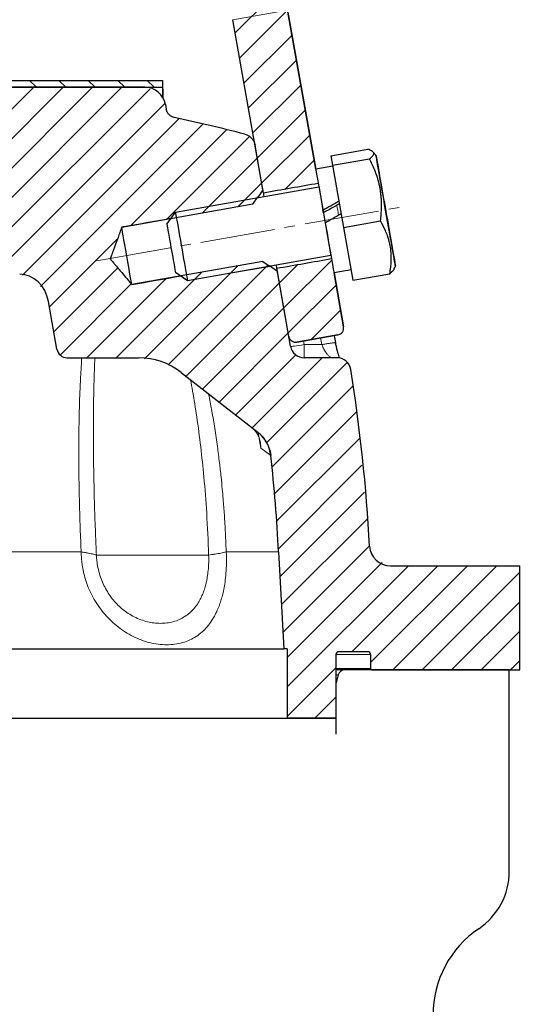
# Model space of a CAD drawing. Units: millimetres. Extents: x 5403 to 6500, y -734 to 627.
# Drawn here: x 5651 to 5725, y 252 to 394 of the extents above; entities that cross this region are included whole.
import ezdxf

# ---------------------------------------------------------------- set-up
doc = ezdxf.new("R2010")
doc.units = ezdxf.units.MM
for name, pattern in [('K5LT_AXLED', [15.25, 10.75, -1.5, 1.5, -1.5]), ('K5LT_BASIC', [0]), ('K5LT_THIN', [0])]:
    doc.linetypes.add(name, pattern=pattern)
doc.styles.add('KDIMTEXTSTYLE', font='GOST_AU.SHX', dxfattribs={"width": 0.96, "oblique": 15, "height": 5})
doc.dimstyles.new('KDIMSTYLE (1.00)', dxfattribs={"dimtxt": 5, "dimasz": 1, "dimexe": 2, "dimexo": 0, "dimgap": 1, "dimtad": 1, "dimtxsty": 'KDIMTEXTSTYLE', "dimsah": 1, "dimcen": 0, "dimdle": 1, "dimadec": 0, "dimazin": 0, "dimtfac": 0.667, "dimtmove": 0, "dimatfit": 3, "dimfxl": 1, "dimtvp": 1, "dimtolj": 1, "dimtzin": 0, "dimarcsym": 0})
pattern_1 = [(45, (0, 0), (-2.1213203, 2.1213203), [])]

# ---------------------------------------------------------------- blocks, each defined once
blk = doc.blocks.new('KDIMARROW_01')
blk.add_hatch(color=0).paths.add_polyline_path([(-15, -1.97), (0, 0), (-15, 1.97), (-13.5, 0)])
at = {"color": 0, "linetype": 'K5LT_THIN', "lineweight": 18}
for p, q in [((-13.5, 0), (-15, 1.97)), ((-15, 1.97), (0, 0)), ((0, 0), (-15, -1.97)), ((-15, -1.97), (-13.5, 0)), ((0, 0), (-1, 0))]:
    blk.add_line(p, q, dxfattribs=at)

msp = doc.modelspace()

# ---------------------------------------------------------------- hatches: boundary and pattern name
h = msp.add_hatch()
h.set_pattern_fill('', angle=45, style=0, pattern_type=0)
h.set_pattern_definition(pattern_1)
h.paths.add_polyline_path([(5573.81, 395.728), (5581.582, 393.834), (5601.473, 475.437), (5592.641, 472.984)])
h.paths.add_polyline_path([(5681.785, 393.834), (5689.558, 395.728), (5675.247, 454.441), (5667.228, 463.777), (5663.981, 466.879)])
h.paths.add_polyline_path([(5693.775, 371.967), (5689.73, 394.907), (5681.851, 393.518), (5686.261, 368.51), (5694.139, 369.899), (5693.807, 371.783)])
h.paths.add_polyline_path([(5569.228, 369.899), (5577.107, 368.51), (5581.516, 393.518), (5573.638, 394.907)])
h.paths.add_polyline_path([(5696.049, 359.066), (5688.171, 357.677), (5689.908, 347.829), (5690.319, 347.184), (5691.066, 347.018), (5696.975, 348.06), (5697.62, 348.471), (5697.786, 349.218), (5696.414, 356.998), (5696.278, 357.773)])
h.paths.add_polyline_path([(5567.318, 359.066), (5565.581, 349.218), (5565.747, 348.471), (5566.393, 348.06), (5572.301, 347.018), (5573.049, 347.184), (5573.46, 347.829), (5575.196, 357.677)])
h.paths.add_polyline_path([(5581.582, 393.834), (5573.81, 395.728), (5573.638, 394.907), (5581.516, 393.518)])
h.paths.add_polyline_path([(5681.851, 393.518), (5689.73, 394.907), (5689.558, 395.728), (5681.785, 393.834)])
h = msp.add_hatch()
h.set_pattern_fill('', angle=45, style=0, pattern_type=0)
h.set_pattern_definition(pattern_1)
h.paths.add_polyline_path([(5723.184, 314.761), (5704.541, 314.761), (5702.53, 315.535), (5701.556, 317.456), (5701.545, 317.598), (5699.657, 337.505), (5698.839, 343.074), (5698.039, 344.379), (5696.864, 344.761), (5692.127, 344.761), (5690.713, 345.347), (5690.157, 346.414), (5688.258, 357.185), (5687.558, 357.675), (5686.859, 358.165), (5686.159, 358.655), (5675.141, 356.712), (5675.282, 355.912), (5674.341, 356.571), (5667.262, 355.323), (5665.19, 357.792), (5664.155, 359.026), (5664.155, 359.027), (5664.155, 359.028), (5664.155, 359.029), (5664.155, 359.03), (5664.156, 359.031), (5664.157, 359.035), (5664.159, 359.041), (5664.163, 359.053), (5664.172, 359.078), (5664.19, 359.127), (5664.226, 359.225), (5664.298, 359.422), (5664.441, 359.816), (5664.728, 360.604), (5665.301, 362.179), (5665.808, 363.571), (5672.887, 364.82), (5673.545, 365.76), (5673.681, 364.993), (5673.686, 364.96), (5684.704, 366.903), (5685.194, 367.603), (5685.684, 368.303), (5686.174, 369.002), (5685.043, 375.419), (5684.772, 376.127), (5684.258, 376.683), (5683.575, 377.008), (5673.385, 379.421), (5672.844, 379.655), (5672.436, 380.079), (5672.222, 380.628), (5672.108, 381.277), (5671.008, 383.12), (5669.153, 383.765), (5594.188, 383.765), (5592.188, 382.999), (5591.233, 381.277), (5591.119, 380.623), (5590.905, 380.074), (5590.496, 379.649), (5589.956, 379.415), (5579.793, 377.008), (5579.109, 376.683), (5578.595, 376.127), (5578.325, 375.419), (5577.193, 369.002), (5577.464, 368.616), (5577.734, 368.23), (5578.005, 367.844), (5589.822, 365.76), (5590.481, 364.82), (5597.56, 363.571), (5598.641, 360.599), (5599.213, 359.029), (5599.213, 359.028), (5599.213, 359.027), (5599.212, 359.026), (5599.212, 359.025), (5599.211, 359.024), (5599.209, 359.022), (5599.206, 359.018), (5599.2, 359.01), (5599.187, 358.995), (5599.161, 358.964), (5599.109, 358.902), (5599.005, 358.779), (5598.798, 358.531), (5598.383, 358.037), (5597.552, 357.047), (5596.105, 355.323), (5589.026, 356.571), (5588.086, 355.912), (5576.268, 357.996), (5575.882, 357.725), (5575.496, 357.455), (5575.11, 357.185), (5573.21, 346.414), (5572.388, 345.123), (5571.241, 344.761), (5566.504, 344.761), (5565.09, 344.176), (5564.528, 343.074), (5563.561, 336.385), (5570.547, 337.373), (5576.288, 337.458), (5579.032, 336.109), (5579.663, 335.382), (5588.972, 342.645), (5592.534, 344.42), (5595.123, 344.761), (5605.425, 344.761), (5606.486, 345.201), (5606.902, 346.001), (5608.116, 352.885), (5609.284, 355.371), (5611.447, 356.715), (5612.259, 356.809), (5651.108, 356.81), (5653.441, 355.98), (5655.009, 353.79), (5655.251, 352.886), (5656.465, 346.001), (5657.082, 345.033), (5657.942, 344.761), (5668.244, 344.761), (5672.144, 343.969), (5674.396, 342.645), (5685.411, 334.051), (5686.339, 333.103), (5686.986, 331.945), (5687.305, 330.657), (5688.426, 316.765), (5689.16, 302.761), (5689.684, 302.761), (5689.684, 292.761), (5696.684, 292.761), (5696.684, 301.961), (5696.801, 302.244), (5697.084, 302.361), (5701.284, 302.361), (5701.567, 302.244), (5701.684, 301.961), (5701.684, 299.961), (5701.742, 299.82), (5701.884, 299.761), (5723.184, 299.761)])
h = msp.add_hatch()
h.set_pattern_fill('', angle=135, style=0, pattern_type=0)
h.set_pattern_definition([(135, (0, 0), (-2.1213203, -2.1213203), [])])
h.paths.add_polyline_path([(5591.67, 383.765), (5671.67, 383.765), (5671.67, 384.769), (5591.67, 384.769)])

# ---------------------------------------------------------------- linework, layer by layer
at = {"color": 7, "linetype": 'K5LT_THIN', "lineweight": 18}
for p, q in [((5689.73, 394.907), (5681.851, 393.518)), ((5673.545, 365.76), (5686.348, 368.018)), ((5675.282, 355.912), (5687.208, 357.92)), ((5689.913, 347.803), (5690.157, 346.414)), ((5692.033, 347.188), (5692.127, 346.657)), ((5692.127, 344.761), (5692.127, 346.657)), ((5692.127, 346.657), (5694.676, 346.657)), ((5696.641, 346.926), (5696.641, 346.926)), ((5685.469, 334.004), (5685.845, 331.724)), ((5685.754, 332.607), (5685.754, 332.607)), ((5687.305, 330.657), (5685.845, 331.724)), ((5603.404, 316.765), (5659.967, 316.765)), ((5680.876, 316.765), (5688.426, 316.765)), ((5662.163, 316.299), (5678.339, 316.299)), ((5696.684, 301.961), (5701.684, 301.961)), ((5696.684, 299.961), (5701.684, 299.961)), ((5697.021, 299.02), (5696.684, 299.02)), ((5696.718, 297.889), (5696.684, 297.889))]:
    msp.add_line(p, q, dxfattribs=at)
at = {"color": 150, "linetype": 'K5LT_BASIC', "lineweight": 30, "true_color": 0x0080ff}
for p, q in [((5693.775, 371.967), (5689.73, 394.907)), ((5689.73, 394.907), (5693.775, 371.967)), ((5689.73, 394.907), (5693.775, 371.967)), ((5686.261, 368.51), (5681.851, 393.518)), ((5591.67, 384.769), (5671.67, 384.769)), ((5591.67, 383.765), (5671.67, 383.765)), ((5669.153, 383.765), (5594.188, 383.765)), ((5671.67, 384.769), (5671.67, 383.765)), ((5671.67, 384.769), (5671.724, 382.305)), ((5671.67, 383.765), (5671.702, 382.342)), ((5672.108, 381.277), (5672.222, 380.628)), ((5686.174, 369.002), (5685.043, 375.419)), ((5695.975, 373.886), (5701.289, 374.823)), ((5695.975, 373.886), (5696.216, 372.521)), ((5702.457, 373.981), (5702.078, 374.433)), ((5696.237, 372.401), (5693.775, 371.967)), ((5696.216, 372.521), (5701.529, 373.458)), ((5696.216, 372.521), (5697.797, 363.552)), ((5673.545, 365.76), (5694.226, 369.407)), ((5694.209, 369.505), (5695.98, 359.46)), ((5684.704, 366.903), (5685.439, 367.953)), ((5686.174, 369.002), (5685.363, 367.844)), ((5684.704, 366.903), (5665.808, 363.571)), ((5672.329, 364.022), (5673.545, 365.76)), ((5672.937, 364.891), (5673.545, 365.76)), ((5694.886, 365.667), (5694.823, 366.022)), ((5697.797, 363.552), (5703.11, 364.489)), ((5697.797, 363.552), (5699.138, 355.947)), ((5675.282, 355.912), (5695.963, 359.559)), ((5686.159, 358.655), (5667.262, 355.323)), ((5686.159, 358.655), (5687.208, 357.92)), ((5688.258, 357.185), (5687.1, 357.996)), ((5705.262, 358.076), (5705.06, 357.521)), ((5673.544, 357.129), (5675.282, 355.912)), ((5674.413, 356.52), (5675.282, 355.912)), ((5689.908, 347.829), (5688.171, 357.677)), ((5690.157, 346.414), (5688.258, 357.185)), ((5698.876, 357.432), (5696.414, 356.998)), ((5696.414, 356.998), (5697.786, 349.218)), ((5697.786, 349.218), (5696.415, 356.998)), ((5696.415, 356.998), (5697.786, 349.218)), ((5699.138, 355.947), (5704.451, 356.884)), ((5656.465, 346.001), (5655.251, 352.886)), ((5691.066, 347.018), (5696.975, 348.06)), ((5696.975, 348.06), (5691.066, 347.018)), ((5696.975, 348.06), (5691.066, 347.018)), ((5691.066, 347.018), (5691.066, 347.018)), ((5696.641, 346.926), (5696.641, 346.926)), ((5657.942, 344.761), (5668.244, 344.761)), ((5696.864, 344.761), (5692.127, 344.761)), ((5674.396, 342.645), (5685.411, 334.051)), ((5685.754, 332.607), (5685.754, 332.607)), ((5688.426, 316.765), (5689.16, 302.761)), ((5704.541, 314.761), (5723.184, 314.761)), ((5723.184, 299.761), (5723.184, 314.761)), ((5595.28, 302.761), (5689.16, 302.761)), ((5689.684, 302.761), (5689.16, 302.761)), ((5689.684, 302.761), (5689.684, 292.761)), ((5696.684, 301.961), (5696.684, 292.761)), ((5701.284, 302.361), (5697.084, 302.361)), ((5701.684, 301.961), (5701.684, 299.961)), ((5697.987, 299.761), (5696.684, 299.761)), ((5721.664, 299.761), (5697.987, 299.761)), ((5701.884, 299.761), (5723.184, 299.761)), ((5697.021, 299.02), (5696.718, 297.889)), ((5721.684, 270.705), (5721.684, 299.235)), ((5593.767, 292.761), (5696.684, 292.761)), ((5696.684, 292.761), (5689.684, 292.761)), ((5696.684, 292.761), (5696.684, 290.461))]:
    msp.add_line(p, q, dxfattribs=at)
at = {"color": 30, "linetype": 'K5LT_AXLED', "lineweight": 18, "true_color": 0xff8000}
msp.add_line((5662.213, 358.76), (5705.816, 366.448), dxfattribs=at)
at = {"color": 150, "linetype": 'K5LT_BASIC', "lineweight": 30, "true_color": 0x0080ff}
for centre, radius, start, end in [((5620.889, 134.995), 250, 75.47862, 77.87877), ((5683.073, 375.072), 2, 10.17237, 14.36294), ((5696.802, 349.045), 1, 280, 10), ((5696.801, 349.045), 1, 280, 10), ((5690.892, 348.003), 1, 190, 280), ((5690.893, 348.003), 1, 269.99116, 280), ((5657.942, 346.261), 1.5, 190, 270), ((5692.127, 346.761), 2, 190, 270), ((5668.244, 334.761), 10, 52.03689, 90), ((5696.864, 342.761), 2, 8.9997, 90), ((5451.917, 303.967), 250, 3.12552, 8.9997), ((5682.335, 330.109), 5, 6.29695, 48.66103), ((5451.735, 304.664), 237, 2.92678, 6.29669), ((5704.541, 317.761), 3, 183.12552, 270), ((5697.084, 301.961), 0.4, 90, 180), ((5701.284, 301.961), 0.4, 0, 90), ((5697.987, 298.761), 1, 90, 165), ((5701.884, 299.961), 0.2, 180, 270), ((5714.684, 299.235), 7, 0, 4.31576), ((5697.684, 297.63), 1, 165, 180), ((5711.684, 270.705), 10, 304.0558, 0), ((5725.684, 249.992), 15, 124.0558, 180)]:
    msp.add_arc(centre, radius, start, end, dxfattribs=at)
at = {"color": 7, "linetype": 'K5LT_THIN', "lineweight": 18}
msp.add_arc((5678.091, 331.373), 7.762, 2.59208, 9.14852, dxfattribs=at)
at = {"color": 150, "linetype": 'K5LT_BASIC', "lineweight": 30, "true_color": 0x0080ff}
for centre, major_axis, ratio, start_param, end_param in [((5669.154, 380.754), (0.066, -3.01), 0.9962766, 1.7233819, 3.1196453), ((5703.859, 366.028), (-1.402, 7.952), 0.0000342, 6.2831261, 6.9484951), ((5703.859, 366.028), (-1.402, 7.952), 0.0000342, 3.1416518, 6.2831261), ((5703.859, 366.028), (-1.402, 7.952), 0.0000342, 0.6653098, 3.1416518), ((5695.095, 364.483), (1.32, -7.485), 0.0000342, 3.1415927, 4.5051876), ((5630.662, 353.122), (158493.507, 27946.682), 0.0000342, 1.5703898, 1.5704395), ((5687.216, 363.094), (0.955, -5.416), 0.0000342, -3.5712927, -3.1419495), ((5693.806, 364.256), (19.252, 11.049), 0.0463845, 1.370654, 1.4913649), ((5693.806, 364.256), (12.919, 7.414), 0.0463845, 1.2788218, 1.4605556), ((5674.414, 360.836), (0.868, -4.924), 0.0000342, 3.1416268, 5.3776988), ((5698.845, 365.144), (19.252, 11.049), 0.0463845, -4.6664222, -4.5457118), ((5632.706, 353.482), (-120685.601, -21280.128), 0.0000342, 4.71205, 4.7121087), ((5666.535, 359.447), (-0.727, 4.124), 0.0000342, 3.141873, 6.282905), ((5672.936, 360.576), (0.608, -3.447), 0.0000342, 3.1416268, 5.3776988), ((5695.095, 364.483), (1.32, -7.485), 0.0000342, 4.7512962, 6.2831853), ((5672.936, 360.576), (0.608, -3.447), 0.0000342, 5.3776988, 6.2831511), ((5687.216, 363.094), (0.955, -5.416), 0.0000342, 0.0003568, 0.4296993), ((5630.662, 353.122), (158493.507, 27946.682), 0.0000342, -1.5704395, -1.5703898), ((5651.312, 352.191), (0.805, -4.566), 0.8626823, 1.5708639, 2.9907038), ((5632.706, 353.482), (-120685.601, -21280.128), 0.0000342, -4.7121087, -4.71205), ((5674.414, 360.836), (0.868, -4.924), 0.0000342, 5.3776988, 6.2831511)]:
    msp.add_ellipse(centre, major_axis=major_axis, ratio=ratio, start_param=start_param, end_param=end_param, dxfattribs=at)
at = {"color": 7, "linetype": 'K5LT_THIN', "lineweight": 18}
for centre, major_axis, ratio, start_param, end_param in [((5697.163, 364.847), (0.868, -4.924), 0.0000342, 4.3139392, 4.6171509), ((5692.127, 346.761), (-1.97, -0.347), 0.051549, 0.0000342, 1.5617424)]:
    msp.add_ellipse(centre, major_axis=major_axis, ratio=ratio, start_param=start_param, end_param=end_param, dxfattribs=at)
at = {"color": 150, "linetype": 'K5LT_BASIC', "lineweight": 30, "true_color": 0x0080ff}
for points, knots in [([(5673.385, 379.421), (5673.292, 379.441), (5673.17, 379.479), (5673.008, 379.554), (5672.881, 379.627), (5672.732, 379.736), (5672.584, 379.877), (5672.457, 380.039), (5672.363, 380.198), (5672.278, 380.391), (5672.239, 380.533), (5672.222, 380.628)], [0, 0, 0, 0, 1.9162908, 2.5868131, 3.6040509, 4.8773709, 6.3181335, 7.741563, 9.0165785, 10.0568622, 12, 12, 12, 12]), ([(5683.575, 377.008), (5683.669, 376.984), (5683.832, 376.929), (5684.048, 376.823), (5684.242, 376.701), (5684.436, 376.544), (5684.624, 376.346), (5684.777, 376.129), (5684.887, 375.924), (5684.98, 375.693), (5685.024, 375.527), (5685.043, 375.419)], [0, 0, 0, 0, 1.5312124, 2.7041808, 3.7868366, 5.1329928, 6.6311474, 8.069632, 9.309222, 10.277369, 12, 12, 12, 12]), ([(5685.041, 375.427), (5685.041, 375.43), (5685.04, 375.433), (5685.039, 375.44), (5685.039, 375.44), (5685.037, 375.449), (5685.037, 375.45), (5685.037, 375.452), (5685.036, 375.455), (5685.035, 375.459), (5685.035, 375.463), (5685.033, 375.47), (5685.032, 375.474), (5685.029, 375.489), (5685.027, 375.497), (5685.024, 375.514), (5685.022, 375.52), (5685.019, 375.533), (5685.017, 375.541), (5685.013, 375.557), (5685.011, 375.566), (5685.007, 375.583), (5685.004, 375.592), (5684.996, 375.622), (5684.99, 375.643), (5684.98, 375.674), (5684.977, 375.684), (5684.974, 375.694)], [57.2313416, 57.2313416, 57.2313416, 57.2313416, 59.1353966, 59.1353966, 60.4226827, 60.4226827, 60.551592, 60.551592, 60.9136813, 60.9136813, 61.2757707, 61.2757707, 61.63786, 61.63786, 61.9999494, 61.9999494, 62.1554291, 62.1554291, 62.3198076, 62.3198076, 62.484186, 62.484186, 62.6485645, 62.6485645, 63.0147171, 63.0147171, 63.1855404, 63.1855404, 63.1855404, 63.1855404]), ([(5702.078, 374.433), (5702.05, 374.466), (5701.982, 374.528), (5701.761, 374.667), (5701.506, 374.761), (5701.289, 374.823)], [0, 0, 0, 0, 1.2654263, 2.4931894, 6, 6, 6, 6]), ([(5701.529, 373.458), (5701.712, 373.591), (5701.915, 373.763), (5702.071, 373.961), (5702.13, 374.067), (5702.16, 374.163), (5702.163, 374.25), (5702.142, 374.34), (5702.106, 374.399), (5702.078, 374.433)], [0, 0, 0, 0, 3.5502389, 4.7134257, 5.814362, 6.8081535, 7.7859958, 8.7069209, 10, 10, 10, 10]), ([(5703.11, 364.489), (5703.152, 364.811), (5703.208, 365.347), (5703.257, 366.139), (5703.271, 366.838), (5703.252, 367.513), (5703.206, 368.122), (5703.139, 368.68), (5703.051, 369.217), (5702.946, 369.724), (5702.806, 370.288), (5702.598, 370.983), (5702.198, 372.08), (5701.807, 372.919), (5701.529, 373.458)], [0, 0, 0, 0, 1.5748277, 2.6068945, 3.8443326, 4.9685438, 5.8851956, 6.8132993, 7.7014294, 8.5331874, 9.3357753, 10.5241844, 12.0633878, 15, 15, 15, 15]), ([(5665.808, 363.571), (5665.718, 363.326), (5665.543, 362.843), (5665.249, 362.035), (5665.01, 361.38), (5664.791, 360.776), (5664.66, 360.417), (5664.54, 360.088), (5664.445, 359.826), (5664.366, 359.61), (5664.297, 359.42), (5664.26, 359.318), (5664.23, 359.236), (5664.206, 359.17), (5664.188, 359.12), (5664.174, 359.083), (5664.165, 359.058), (5664.159, 359.042), (5664.156, 359.034), (5664.155, 359.03), (5664.155, 359.028), (5664.154, 359.027), (5664.155, 359.026), (5664.156, 359.025), (5664.158, 359.022), (5664.164, 359.015), (5664.177, 359), (5664.208, 358.962), (5664.296, 358.858), (5664.497, 358.618), (5665.018, 357.997), (5665.96, 356.875), (5666.782, 355.896), (5667.262, 355.323)], [0, 0, 0, 0, 2.7232598, 5.3578823, 9.027288, 10.1252984, 12.176548, 13.0852612, 13.8753094, 15.2016682, 15.668278, 15.9925666, 16.2742051, 16.4857547, 16.6621333, 16.7841387, 16.8922092, 16.9530679, 16.9857449, 16.9896339, 16.9957435, 17.0006054, 17.0033722, 17.0072805, 17.0135698, 17.0469133, 17.1064917, 17.2167463, 17.5674326, 18.5468717, 20.5159729, 26.1120487, 34, 34, 34, 34]), ([(5704.451, 356.884), (5704.508, 357.199), (5704.577, 357.657), (5704.643, 358.333), (5704.673, 358.891), (5704.671, 359.466), (5704.641, 359.983), (5704.589, 360.457), (5704.515, 360.913), (5704.424, 361.343), (5704.299, 361.819), (5704.11, 362.407), (5703.74, 363.331), (5703.373, 364.037), (5703.11, 364.489)], [0, 0, 0, 0, 1.7929207, 2.6068945, 3.8443326, 4.9685438, 5.8851956, 6.8132993, 7.7014294, 8.5331874, 9.3357753, 10.5241844, 12.0633878, 15, 15, 15, 15]), ([(5705.06, 357.521), (5705.045, 357.481), (5705.003, 357.399), (5704.872, 357.232), (5704.685, 357.06), (5704.511, 356.928), (5704.451, 356.884)], [0, 0, 0, 0, 1.4778401, 2.909839, 5.661356, 7, 7, 7, 7]), ([(5697.215, 344.73), (5697.178, 344.836), (5697.139, 344.95), (5697.062, 345.193), (5697.024, 345.321), (5696.974, 345.498), (5696.962, 345.541), (5696.925, 345.674), (5696.901, 345.764), (5696.855, 345.946), (5696.833, 346.037), (5696.791, 346.213), (5696.771, 346.297), (5696.733, 346.468), (5696.715, 346.555), (5696.682, 346.713), (5696.668, 346.784), (5696.65, 346.879), (5696.645, 346.903), (5696.641, 346.926)], [56.3806631, 56.3806631, 56.3806631, 56.3806631, 71.5201566, 71.5201566, 86.4776921, 86.4776921, 91.3023422, 91.3023422, 100.8772411, 100.8772411, 110.1925186, 110.1925186, 118.5463526, 118.5463526, 126.9544067, 126.9544067, 133.7634914, 133.7634914, 135.9982349, 135.9982349, 135.9982349, 135.9982349]), ([(5687.305, 330.657), (5687.279, 330.892), (5687.209, 331.274), (5687.058, 331.767), (5686.886, 332.197), (5686.686, 332.588), (5686.454, 332.951), (5686.194, 333.299), (5685.856, 333.675), (5685.567, 333.929), (5685.411, 334.051)], [0, 0, 0, 0, 1.9532876, 3.2017417, 4.2636157, 5.7777501, 6.8278496, 7.8239463, 9.3638146, 11, 11, 11, 11]), ([(5687.159, 331.423), (5687.186, 331.325), (5687.21, 331.226), (5687.263, 330.972), (5687.288, 330.814), (5687.305, 330.657)], [137.5027523, 137.5027523, 137.5027523, 137.5027523, 140.4282536, 140.4282536, 145, 145, 145, 145])]:
    msp.add_open_spline(points, degree=3, knots=knots, dxfattribs=at)
for points in [[(5684.719, 376.209), (5684.781, 376.187), (5684.847, 376.165), (5684.915, 376.142)], [(5696.44, 347.965), (5696.508, 347.619), (5696.574, 347.273), (5696.641, 346.926)]]:
    msp.add_open_spline(points, degree=3, dxfattribs=at)
at = {"color": 7, "linetype": 'K5LT_THIN', "lineweight": 18}
msp.add_open_spline([(5694.489, 347.621), (5694.551, 347.3), (5694.613, 346.978), (5694.676, 346.657)], degree=3, dxfattribs=at)
for points, knots in [([(5696.641, 346.926), (5696.64, 346.929), (5696.631, 346.936), (5696.587, 346.94), (5696.505, 346.938), (5696.386, 346.929), (5696.234, 346.912), (5696.052, 346.888), (5695.843, 346.858), (5695.612, 346.822), (5695.357, 346.78), (5695.1, 346.735), (5694.868, 346.693), (5694.733, 346.668), (5694.676, 346.657)], [0, 0, 0, 0, 0.9754475, 2.2506995, 3.5635364, 4.9100335, 6.2379859, 7.5749725, 8.9098898, 10.238044, 11.574968, 13.0117947, 14.16136, 15, 15, 15, 15]), ([(5694.676, 346.657), (5694.723, 346.536), (5694.815, 346.312), (5694.965, 346.007), (5695.113, 345.742), (5695.264, 345.502), (5695.416, 345.29), (5695.563, 345.111), (5695.701, 344.97), (5695.833, 344.859), (5695.962, 344.781), (5696.038, 344.761), (5696.077, 344.761)], [0, 0, 0, 0, 1.5193006, 2.8469517, 4.0812913, 5.340827, 6.631947, 7.8542147, 9.0547327, 10.2271128, 11.5335221, 13, 13, 13, 13]), ([(5660.056, 344.761), (5660.045, 344.6), (5659.996, 343.903), (5659.923, 342.749), (5659.848, 341.288), (5659.788, 339.906), (5659.737, 338.531), (5659.7, 337.209), (5659.669, 335.849), (5659.645, 334.421), (5659.631, 332.85), (5659.626, 331.209), (5659.629, 329.485), (5659.647, 327.677), (5659.676, 325.81), (5659.715, 323.892), (5659.771, 321.853), (5659.836, 319.863), (5659.908, 318.134), (5659.952, 317.161), (5659.967, 316.765)], [0, 0, 0, 0, 0.3694311, 1.5962082, 2.636199, 3.6942578, 4.7325165, 5.7543487, 6.6824942, 7.8023141, 8.9734188, 10.2178447, 11.4895223, 12.843969, 14.2690922, 15.6693606, 17.1357016, 18.8262192, 20.1143187, 21, 21, 21, 21]), ([(5661.952, 344.761), (5661.923, 344.148), (5661.852, 342.488), (5661.772, 339.668), (5661.723, 336.121), (5661.724, 332.248), (5661.779, 327.924), (5661.882, 323.644), (5662.019, 319.692), (5662.114, 317.347), (5662.163, 316.299)], [0, 0, 0, 0, 0.7248278, 1.9577009, 3.3044501, 4.8599211, 6.4516838, 8.3030979, 9.7938011, 11, 11, 11, 11]), ([(5678.339, 316.299), (5678.288, 318.329), (5678.103, 322.093), (5677.706, 327.3), (5677.22, 331.92), (5676.676, 336.047), (5676.163, 339.269), (5675.843, 341.048), (5675.741, 341.595)], [0, 0, 0, 0, 2.1540286, 3.9930487, 5.5346624, 7.0790716, 8.4077034, 9, 9, 9, 9]), ([(5680.876, 316.765), (5680.844, 317.51), (5680.786, 318.872), (5680.696, 320.653), (5680.61, 322.077), (5680.526, 323.259), (5680.426, 324.5), (5680.3, 325.941), (5680.128, 327.684), (5679.898, 329.726), (5679.601, 332.06), (5679.24, 334.54), (5678.843, 336.942), (5678.539, 338.596), (5678.377, 339.428), (5678.351, 339.56)], [0, 0, 0, 0, 1.5611816, 2.8529129, 3.7351533, 4.5476105, 5.3339615, 6.338932, 7.5738503, 8.9950391, 10.6356367, 12.4893052, 14.2299448, 15.719732, 16, 16, 16, 16]), ([(5684.432, 334.815), (5684.454, 334.797), (5684.503, 334.758), (5684.577, 334.695), (5684.708, 334.577), (5684.868, 334.418), (5685.057, 334.201), (5685.224, 333.978), (5685.375, 333.738), (5685.504, 333.493), (5685.619, 333.226), (5685.728, 332.9), (5685.811, 332.521), (5685.852, 332.117), (5685.851, 331.851), (5685.845, 331.724)], [0, 0, 0, 0, 0.3224769, 0.755568, 1.1812869, 2.4892453, 3.5809949, 4.8835094, 6.1781301, 7.4147908, 8.7089447, 10.2319785, 12.2676407, 14.2252479, 16, 16, 16, 16]), ([(5680.876, 316.765), (5680.908, 316.223), (5680.923, 315.185), (5680.86, 313.719), (5680.723, 312.458), (5680.541, 311.385), (5680.337, 310.486), (5680.106, 309.674), (5679.837, 308.898), (5679.493, 308.084), (5679.045, 307.223), (5678.471, 306.357), (5677.78, 305.55), (5676.987, 304.85), (5676.093, 304.269), (5675.107, 303.822), (5674.029, 303.518), (5672.882, 303.366), (5671.681, 303.369), (5670.462, 303.526), (5669.239, 303.832), (5668.048, 304.275), (5666.897, 304.847), (5665.815, 305.528), (5664.795, 306.319), (5663.848, 307.212), (5662.981, 308.203), (5662.201, 309.291), (5661.533, 310.439), (5660.993, 311.612), (5660.585, 312.758), (5660.302, 313.827), (5660.123, 314.794), (5660.026, 315.59), (5659.987, 316.234), (5659.967, 316.599), (5659.967, 316.765)], [0, 0, 0, 0, 1.3314499, 2.5452943, 3.6415331, 4.5554524, 5.3840091, 6.1261351, 6.8922345, 7.7346827, 8.7479309, 9.8986823, 11.1137805, 12.3800131, 13.6704424, 15.027012, 16.4073054, 17.8202009, 19.2361956, 20.6430387, 21.9971505, 23.347848, 24.6097294, 25.8460109, 27.0315527, 28.196989, 29.3530008, 30.4875244, 31.6295862, 32.7007927, 33.7010126, 34.6304834, 35.4177974, 36.1061768, 36.5918609, 37, 37, 37, 37]), ([(5659.967, 316.765), (5660.179, 316.733), (5660.557, 316.672), (5661.036, 316.584), (5661.426, 316.502), (5661.74, 316.427), (5661.984, 316.359), (5662.111, 316.318), (5662.163, 316.299)], [0, 0, 0, 0, 1.9142323, 3.5775253, 5.0413318, 6.5264514, 7.8631584, 9, 9, 9, 9]), ([(5680.876, 316.765), (5680.762, 316.737), (5680.523, 316.675), (5680.122, 316.591), (5679.709, 316.513), (5679.276, 316.438), (5678.818, 316.366), (5678.498, 316.321), (5678.339, 316.299)], [0, 0, 0, 0, 1.8227647, 3.4089261, 4.8266821, 6.2420943, 7.6559328, 9, 9, 9, 9]), ([(5678.339, 316.299), (5678.372, 315.851), (5678.35, 315.012), (5678.27, 313.876), (5678.127, 312.914), (5677.949, 312.088), (5677.73, 311.328), (5677.464, 310.608), (5677.131, 309.895), (5676.717, 309.2), (5676.213, 308.54), (5675.619, 307.942), (5674.921, 307.417), (5674.127, 306.989), (5673.245, 306.676), (5672.324, 306.495), (5671.387, 306.44), (5670.456, 306.498), (5669.513, 306.669), (5668.562, 306.958), (5667.632, 307.363), (5666.766, 307.863), (5665.98, 308.436), (5665.261, 309.079), (5664.601, 309.799), (5664.002, 310.597), (5663.473, 311.465), (5663.023, 312.396), (5662.648, 313.409), (5662.379, 314.435), (5662.224, 315.416), (5662.17, 316.021), (5662.163, 316.299)], [0, 0, 0, 0, 1.3183012, 2.4632255, 3.4112139, 4.3071918, 5.1421967, 6.0016936, 6.9146814, 7.9214054, 8.9867658, 10.1171919, 11.3033114, 12.5986049, 13.9151749, 15.2588877, 16.5315075, 17.773192, 19.0104079, 20.2767723, 21.5427755, 22.7264087, 23.8147304, 24.8721079, 25.9302062, 26.9680834, 28.0090456, 29.0571775, 30.0901098, 31.226166, 32.1826012, 33, 33, 33, 33])]:
    msp.add_open_spline(points, degree=3, knots=knots, dxfattribs=at)

# ---------------------------------------------------------------- dimensions: what is measured, and where the dimension line sits
at = {"color": 7}
msp.add_linear_dim(base=(5631.688, 591.174), p1=(5904.188, 31.333), p2=(5631.688, 513.707), location=(5767.938, 591.174), dimstyle='KDIMSTYLE (1.00)', override={"dimexo": 0, "dimpost": '\\H17.0;\\W0.965;\\Q15;<>', "dimblk1": 'KDIMARROW_01', "dimblk2": 'KDIMARROW_01', "dimse1": 0, "dimse2": 0, "dimclrt": 7, "dimtolj": 1}, dxfattribs=at).render()
msp.add_linear_dim(base=(5426.081, -200.667), p1=(5631.683, 526.813), p2=(5854.236, -200.667), angle=90, location=(5426.081, 163.073), text='\\H17.0;\\W0.965;\\Q15;\\H17.0;\\W0.965;\\Q15;\\Q15;730', dimstyle='KDIMSTYLE (1.00)', override={"dimexo": 0, "dimblk1": 'KDIMARROW_01', "dimblk2": 'KDIMARROW_01', "dimse1": 0, "dimse2": 0, "dimclrt": 7, "dimtolj": 1}, dxfattribs=at).render()

doc.saveas('drawing.dxf')
